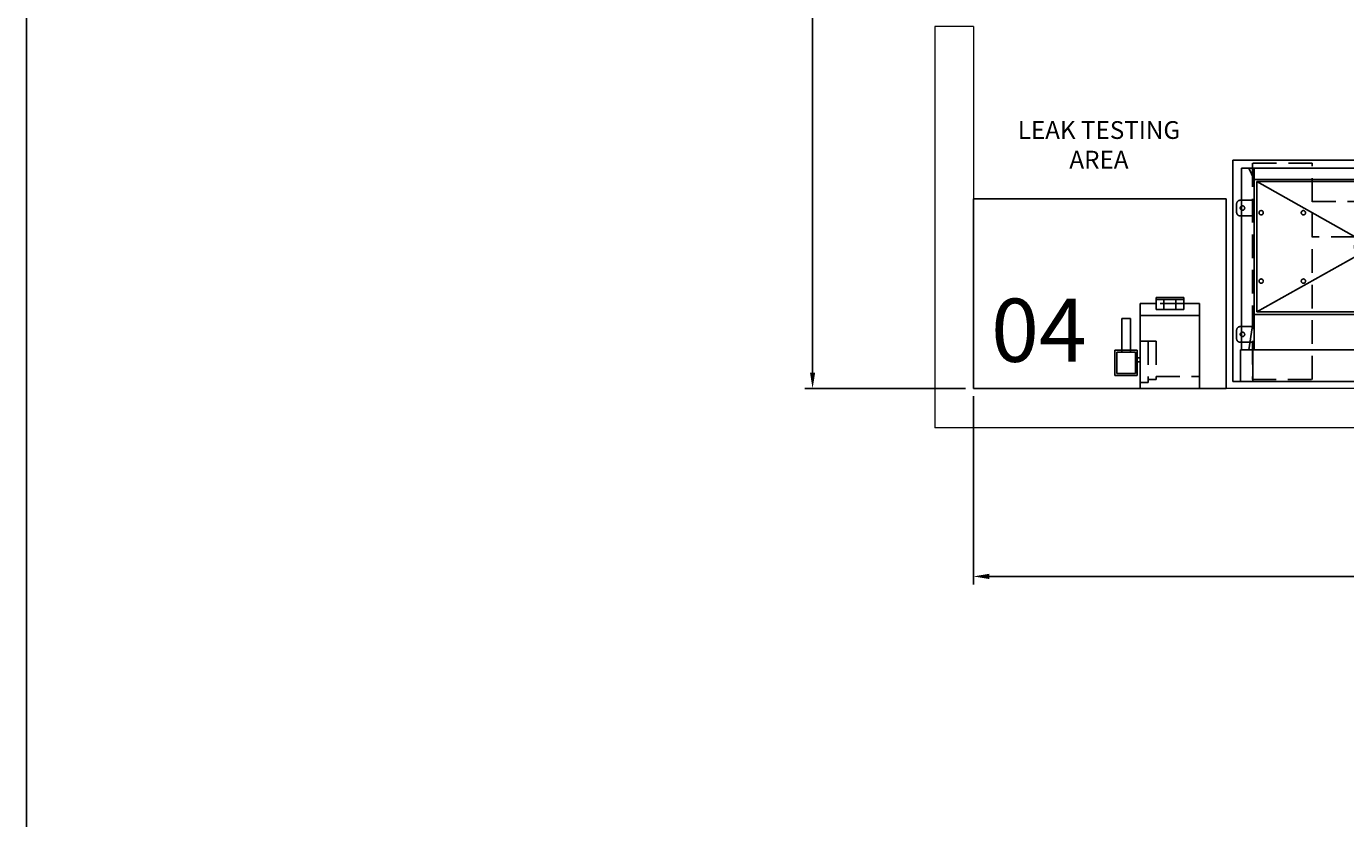
# Model space of a CAD drawing. Units: inches. Extents: x -4230 to 1349, y -2775 to -1400.
# Drawn here: x 611 to 779, y -2140 to -2040 of the extents above; entities that cross this region are included whole.
import ezdxf
from ezdxf.enums import TextEntityAlignment as Align

# ---------------------------------------------------------------- set-up
doc = ezdxf.new("R2010")
doc.units = ezdxf.units.IN
doc.header["$LTSCALE"] = 12
doc.header["$MEASUREMENT"] = 0
doc.linetypes.add('DASHED', pattern=[0.75, 0.5, -0.25])
doc.linetypes.add('HIDDEN', pattern=[0.375, 0.25, -0.125])
doc.layers.get('Defpoints').update_dxf_attribs({"color": 4})
for name, color, linetype in [('AMSBYOTHERS', 252, 'DASHED'), ('AMSDIMS', 30, 'Continuous'), ('AMSDRAINS', 3, 'Continuous'), ('AMSDRAINS_ALTERNATE', 70, 'Continuous'), ('AMSEQUIP', 5, 'Continuous'), ('AMSEQUIPCOMPOSITE', 5, 'Continuous'), ('AMSHIDDEN', 252, 'HIDDEN'), ('AMSTAG', 7, 'Continuous'), ('AMSTEXT', 7, 'Continuous')]:
    doc.layers.add(name, color=color, linetype=linetype)
doc.layers.add('AMSDEPTNOTES', color=20, linetype='Continuous', plot=False)
doc.layers.add('I-WALL', color=7, linetype='Continuous', lineweight=13)
doc.styles.add('AMSTEXT', font='Yu Gothic Light.ttf')
doc.styles.add('EquipList', font='Yu Gothic UI Light.ttf')
doc.dimstyles.new('AMSDIMS Half Inch', dxfattribs={"dimscale": 0, "dimtxt": 3, "dimasz": 2, "dimexe": 1, "dimexo": 1, "dimgap": 1, "dimtad": 1, "dimtoh": 1, "dimdec": 0, "dimzin": 3, "dimdsep": 46, "dimlunit": 4, "dimtxsty": 'AMSTEXT', "dimcen": 0, "dimclrd": 256, "dimclre": 256, "dimclrt": 256, "dimadec": 0, "dimazin": 0, "dimtfac": 0.66, "dimtdec": 0, "dimtofl": 0, "dimtmove": 0, "dimatfit": 3, "dimfxl": 1, "dimtolj": 1, "dimtzin": 0, "dimlwd": -1, "dimlwe": -1, "dimarcsym": 0})

# ---------------------------------------------------------------- blocks, each defined once
blk = doc.blocks.new('PScopeBuddyPlusEndoscopeFlushingAidUSA')
at = {"layer": 'AMSEQUIP'}
for p, q in [((3.75, 0), (-3.75, 0)), ((-3.75, 0), (-3.75, -10.75)), ((3.75, -10.75), (3.75, 0)), ((4.13, -4.83), (4.13, -1.65)), ((6.98, -1.65), (4.13, -1.65)), ((6.98, -1.65), (6.98, -4.83)), ((4.38, -4.58), (4.38, -1.9)), ((6.73, -1.9), (4.38, -1.9)), ((6.73, -1.9), (6.73, -4.58)), ((4.13, -3.37), (3.75, -3.37)), ((4.13, -3.87), (3.75, -3.87)), ((5, -4.83), (4.13, -4.83)), ((6.73, -4.58), (4.38, -4.58)), ((5, -8.85), (5, -4.58)), ((6.09, -4.58), (6.09, -8.85)), ((6.98, -4.83), (6.09, -4.83)), ((-3.75, -9.25), (3.75, -9.25)), ((-1.75, -10), (1.75, -10)), ((-1.75, -11.5), (-1.75, -10)), ((-0.75, -11.25), (-0.75, -10)), ((0.75, -11.25), (0.75, -10)), ((1.75, -11.5), (1.75, -10)), ((5, -8.85), (6.09, -8.85)), ((-3.75, -10.75), (-1.75, -10.75)), ((-1.75, -11.25), (1.75, -11.25)), ((-1.75, -11.5), (1.75, -11.5)), ((1.75, -10.75), (3.75, -10.75))]:
    blk.add_line(p, q, dxfattribs=at)
at = {"layer": 'AMSHIDDEN'}
for p, q in [((1.75, -1.5), (-3.75, -1.5)), ((1.75, -6), (1.75, -1.12)), ((2.75, -1.12), (1.75, -1.12)), ((2.75, -6), (2.75, -0.75)), ((3.75, -0.75), (2.75, -0.75)), ((5, -4.83), (6.09, -4.83)), ((3.75, -6), (1.75, -6)), ((-1.75, -10.75), (1.75, -10.75))]:
    blk.add_line(p, q, dxfattribs=at)
at = {"layer": 'AMSTAG', "style": 'EquipList'}
blk.add_attdef('TAG_NO', text='', height=8, dxfattribs=at).set_placement((0, -17.5), align=Align.MIDDLE_CENTER)
blk = doc.blocks.new('pamsco50reprocessingsink3bay97l h adj')
at = {"layer": 'AMSDRAINS'}
for p, q in [((54.63, -2), (44.63, -2)), ((44.63, -2), (44.63, -12)), ((54.63, -12), (54.63, -2)), ((44.63, -12), (54.63, -12))]:
    blk.add_line(p, q, dxfattribs=at)
blk.add_circle((49.63, -7), 2, dxfattribs=at)
at = {"layer": 'AMSDRAINS_ALTERNATE'}
for p, q in [((16.95, -2), (82.36, -2)), ((16.95, -13.27), (16.95, -2)), ((82.36, -13.27), (82.36, -2)), ((16.95, -13.27), (82.36, -13.27))]:
    blk.add_line(p, q, dxfattribs=at)
at = {"layer": 'AMSEQUIP'}
for p, q in [((0.88, -0.87), (98.38, -0.87)), ((0.88, -0.87), (0.88, -28.91)), ((1.8, -0.87), (1.8, -4.88)), ((3.37, -4.87), (3.37, -0.87)), ((95.88, -4.87), (95.88, -0.87)), ((97.45, -4.87), (97.45, -0.87)), ((98.38, -28.91), (98.38, -0.87)), ((1.8, -4.88), (97.45, -4.87)), ((1.95, -27.91), (1.95, -4.87)), ((3.56, -9.38), (2.86, -4.88)), ((3.56, -9.69), (3.56, -4.87)), ((3.56, -4.88), (3.56, -9.38)), ((17.94, -4.87), (17.94, -5)), ((17.94, -5), (19.31, -5)), ((19.31, -5), (19.31, -4.87)), ((29.13, -4.96), (29.13, -4.87)), ((31.13, -4.96), (29.13, -4.96)), ((29.56, -5.63), (29.56, -4.96)), ((30.69, -4.96), (30.69, -5.63)), ((31.13, -4.87), (31.13, -4.96)), ((33, -4.87), (33, -5)), ((33, -5), (35.25, -5)), ((33.69, -5), (33.69, -5.75)), ((34.56, -5.75), (34.56, -5)), ((35.25, -5), (35.25, -4.87)), ((37.13, -4.96), (37.13, -4.87)), ((39.13, -4.96), (37.13, -4.96)), ((37.56, -5.63), (37.56, -4.96)), ((38.69, -4.96), (38.69, -5.63)), ((39.13, -4.87), (39.13, -4.96)), ((44.88, -5.01), (44.88, -4.87)), ((44.88, -5.01), (46.88, -5.01)), ((45.4, -5.09), (44.92, -5.01)), ((46.83, -5.01), (46.36, -5.09)), ((46.88, -4.87), (46.88, -5.01)), ((52.38, -5.01), (52.38, -4.87)), ((52.38, -5.01), (54.38, -5.01)), ((52.9, -5.09), (52.42, -5.01)), ((54.33, -5.01), (53.86, -5.09)), ((54.38, -4.87), (54.38, -5.01)), ((60.13, -4.96), (60.13, -4.87)), ((62.13, -4.96), (60.13, -4.96)), ((60.56, -5.63), (60.56, -4.96)), ((61.69, -5.63), (61.69, -4.96)), ((62.13, -4.87), (62.13, -4.96)), ((64, -5), (64, -4.87)), ((66.25, -5), (64, -5)), ((64.69, -5.75), (64.69, -5)), ((65.56, -5), (65.56, -5.75)), ((66.25, -4.87), (66.25, -5)), ((68.13, -4.93), (68.13, -4.87)), ((70.1, -4.96), (68.16, -4.96)), ((68.56, -5.63), (68.56, -4.99)), ((69.69, -5.63), (69.69, -4.99)), ((70.13, -4.87), (70.13, -4.93)), ((79.92, -4.87), (79.92, -5)), ((79.92, -5), (81.29, -5)), ((81.29, -5), (81.29, -4.87)), ((95.69, -9.38), (95.69, -4.88)), ((96.38, -4.88), (95.69, -9.38)), ((97.3, -4.87), (97.3, -27.91)), ((29.39, -6.44), (29.39, -5.69)), ((29.39, -5.69), (30.83, -5.69)), ((30.83, -6.44), (29.39, -6.44)), ((29.75, -6.63), (29.46, -7.12)), ((30.69, -5.63), (29.56, -5.63)), ((29.6, -6.44), (29.6, -6.9)), ((29.69, -5.69), (29.69, -5.63)), ((38.49, -6.63), (29.75, -6.63)), ((30.76, -7.12), (30.47, -6.63)), ((30.56, -5.69), (30.56, -5.63)), ((30.67, -6.44), (30.67, -6.72)), ((30.83, -5.69), (30.83, -6.44)), ((33.76, -6.63), (33.4, -7.25)), ((33.62, -5.87), (34.63, -5.87)), ((33.62, -5.87), (33.62, -6.44)), ((34.63, -6.44), (33.62, -6.44)), ((33.69, -5.75), (34.56, -5.75)), ((33.81, -5.75), (33.81, -5.87)), ((33.81, -6.63), (33.81, -6.53)), ((33.81, -6.53), (34.44, -6.53)), ((33.87, -6.53), (33.87, -6.44)), ((34.37, -6.53), (34.37, -6.44)), ((34.44, -5.75), (34.44, -5.87)), ((34.44, -6.53), (34.44, -6.63)), ((34.85, -7.25), (34.49, -6.63)), ((34.63, -5.87), (34.63, -6.44)), ((36.38, -6.46), (36.38, -6.27)), ((36.58, -6.29), (36.38, -6.27)), ((36.54, -6.48), (36.38, -6.46)), ((36.69, -6.53), (36.54, -6.48)), ((36.77, -6.36), (36.58, -6.29)), ((36.8, -6.6), (36.69, -6.53)), ((36.92, -6.46), (36.77, -6.36)), ((36.88, -6.7), (36.8, -6.6)), ((37.03, -6.59), (36.92, -6.46)), ((37.09, -6.74), (37.03, -6.59)), ((37.4, -6.44), (37.4, -5.69)), ((37.4, -5.69), (38.85, -5.69)), ((38.85, -6.44), (37.4, -6.44)), ((37.76, -6.63), (37.47, -7.13)), ((38.69, -5.63), (37.56, -5.63)), ((37.58, -6.44), (37.58, -6.72)), ((37.69, -5.69), (37.69, -5.63)), ((38.77, -7.12), (38.49, -6.63)), ((38.56, -5.69), (38.56, -5.63)), ((38.66, -6.44), (38.66, -6.92)), ((38.85, -5.69), (38.85, -6.44)), ((45.4, -5.88), (45.4, -5.09)), ((45.4, -5.09), (46.36, -5.09)), ((46.36, -5.88), (45.4, -5.88)), ((46.36, -5.09), (46.36, -5.88)), ((52.9, -5.88), (52.9, -5.09)), ((53.86, -5.09), (52.9, -5.09)), ((53.86, -5.88), (52.9, -5.88)), ((53.86, -5.09), (53.86, -5.88)), ((61.83, -5.69), (60.39, -5.69)), ((60.39, -5.69), (60.39, -6.44)), ((60.39, -6.44), (61.83, -6.44)), ((60.75, -6.63), (60.46, -7.12)), ((60.56, -5.63), (61.69, -5.63)), ((60.6, -6.44), (60.6, -6.9)), ((60.69, -5.69), (60.69, -5.63)), ((69.49, -6.63), (60.75, -6.63)), ((61.76, -7.12), (61.47, -6.63)), ((61.56, -5.69), (61.56, -5.63)), ((61.67, -6.44), (61.67, -6.72)), ((61.83, -6.44), (61.83, -5.69)), ((64.76, -6.63), (64.4, -7.25)), ((64.62, -6.44), (64.62, -5.87)), ((64.62, -5.87), (65.63, -5.87)), ((65.63, -6.44), (64.62, -6.44)), ((65.56, -5.75), (64.69, -5.75)), ((64.81, -5.75), (64.81, -5.87)), ((64.81, -6.63), (64.81, -6.53)), ((64.81, -6.53), (65.44, -6.53)), ((64.87, -6.53), (64.87, -6.44)), ((65.37, -6.53), (65.37, -6.44)), ((65.44, -5.75), (65.44, -5.87)), ((65.44, -6.53), (65.44, -6.63)), ((65.85, -7.25), (65.49, -6.63)), ((65.63, -5.87), (65.63, -6.44)), ((67.38, -6.46), (67.38, -6.27)), ((67.58, -6.29), (67.38, -6.27)), ((67.54, -6.48), (67.38, -6.46)), ((67.69, -6.53), (67.54, -6.48)), ((67.77, -6.36), (67.58, -6.29)), ((67.8, -6.6), (67.69, -6.53)), ((67.92, -6.46), (67.77, -6.36)), ((67.88, -6.7), (67.8, -6.6)), ((68.03, -6.59), (67.92, -6.46)), ((68.09, -6.74), (68.03, -6.59)), ((69.85, -5.69), (68.4, -5.69)), ((68.4, -5.69), (68.4, -6.44)), ((68.4, -6.44), (69.85, -6.44)), ((68.76, -6.63), (68.47, -7.13)), ((68.56, -5.63), (69.69, -5.63)), ((68.58, -6.44), (68.58, -6.72)), ((68.69, -5.69), (68.69, -5.63)), ((69.77, -7.12), (69.49, -6.63)), ((69.56, -5.69), (69.56, -5.63)), ((69.66, -6.44), (69.66, -6.92)), ((69.85, -6.44), (69.85, -5.69)), ((27.85, -7.12), (31.06, -7.12)), ((27.85, -7.38), (27.85, -7.12)), ((31.06, -7.38), (27.85, -7.38)), ((29.46, -7.38), (29.75, -7.87)), ((29.75, -7.87), (30.47, -7.87)), ((30.47, -7.87), (30.76, -7.38)), ((30.53, -7.78), (31.13, -7.78)), ((30.67, -6.72), (31.13, -6.72)), ((31.06, -7.38), (31.06, -7.12)), ((31.81, -6.86), (33.63, -6.86)), ((31.81, -7.64), (33.63, -7.64)), ((33.4, -7.25), (33.75, -7.85)), ((33.75, -7.25), (33.75, -21.5)), ((34.5, -7.85), (34.85, -7.25)), ((34.5, -21.5), (34.5, -7.25)), ((42.66, -16.5), (34.5, -8.34)), ((34.62, -6.86), (36.44, -6.86)), ((34.62, -7.64), (36.44, -7.64)), ((34.79, -7.16), (36.38, -7.16)), ((34.79, -7.34), (36.38, -7.34)), ((36.38, -7.16), (36.54, -7.14)), ((36.38, -7.34), (36.58, -7.32)), ((36.54, -7.14), (36.69, -7.09)), ((36.58, -7.32), (36.76, -7.26)), ((36.69, -7.09), (36.8, -7.01)), ((36.76, -7.26), (36.92, -7.16)), ((36.8, -7.01), (36.88, -6.91)), ((36.91, -6.81), (36.88, -6.7)), ((36.88, -6.91), (36.91, -6.81)), ((36.92, -7.16), (37.03, -7.03)), ((37.03, -7.03), (37.09, -6.89)), ((37.09, -6.81), (37.09, -6.74)), ((37.09, -6.89), (37.09, -6.81)), ((37.12, -6.72), (37.58, -6.72)), ((37.12, -7.78), (37.71, -7.78)), ((37.19, -7.38), (37.19, -7.12)), ((37.19, -7.12), (40.4, -7.12)), ((40.4, -7.38), (37.19, -7.38)), ((37.47, -7.37), (37.76, -7.87)), ((37.76, -7.87), (38.49, -7.87)), ((38.49, -7.87), (38.77, -7.38)), ((40.4, -7.38), (40.4, -7.12)), ((58.85, -7.12), (62.06, -7.12)), ((58.85, -7.38), (58.85, -7.12)), ((62.06, -7.38), (58.85, -7.38)), ((60.46, -7.38), (60.75, -7.87)), ((60.75, -7.87), (61.47, -7.87)), ((61.47, -7.87), (61.76, -7.38)), ((61.53, -7.78), (62.13, -7.78)), ((61.67, -6.72), (62.13, -6.72)), ((62.06, -7.38), (62.06, -7.12)), ((62.81, -6.86), (64.63, -6.86)), ((67.44, -7.64), (62.81, -7.64)), ((64.4, -7.25), (64.75, -7.85)), ((64.75, -7.25), (64.75, -21.5)), ((65.5, -21.5), (65.5, -7.25)), ((65.5, -7.85), (65.85, -7.25)), ((73.66, -16.5), (65.5, -8.34)), ((67.44, -6.86), (65.62, -6.86)), ((65.79, -7.16), (67.38, -7.16)), ((65.79, -7.34), (67.38, -7.34)), ((67.38, -7.16), (67.54, -7.14)), ((67.38, -7.34), (67.58, -7.32)), ((67.54, -7.14), (67.69, -7.09)), ((67.58, -7.32), (67.76, -7.26)), ((67.69, -7.09), (67.8, -7.01)), ((67.76, -7.26), (67.92, -7.16)), ((67.8, -7.01), (67.88, -6.91)), ((67.91, -6.81), (67.88, -6.7)), ((67.88, -6.91), (67.91, -6.81)), ((67.92, -7.16), (68.03, -7.03)), ((68.03, -7.03), (68.09, -6.89)), ((68.09, -6.81), (68.09, -6.74)), ((68.09, -6.89), (68.09, -6.81)), ((68.12, -6.72), (68.12, -7.78)), ((68.12, -6.72), (68.58, -6.72)), ((68.12, -7.78), (68.71, -7.78)), ((68.19, -7.38), (68.19, -7.12)), ((68.19, -7.12), (71.35, -7.12)), ((71.35, -7.38), (68.19, -7.38)), ((68.47, -7.37), (68.76, -7.87)), ((68.76, -7.87), (69.49, -7.87)), ((69.49, -7.87), (69.77, -7.38)), ((71.35, -7.38), (71.35, -7.12)), ((71.38, -7.13), (71.35, -7.12)), ((71.35, -7.38), (71.38, -7.37)), ((71.39, -7.15), (71.38, -7.13)), ((71.38, -7.37), (71.39, -7.35)), ((71.4, -7.18), (71.39, -7.15)), ((71.39, -7.35), (71.4, -7.32)), ((71.4, -7.32), (71.4, -7.18)), ((3.56, -9.38), (33.75, -9.38)), ((3.56, -9.38), (3.56, -26.48)), ((3.88, -9.68), (33.75, -9.68)), ((3.88, -9.68), (16.57, -16.78)), ((3.88, -9.7), (3.88, -26.19)), ((33.38, -9.68), (20.7, -16.78)), ((33.38, -9.68), (33.38, -19.67)), ((33.57, -19.5), (33.57, -9.68)), ((42.13, -17.03), (34.5, -9.41)), ((34.5, -9.68), (34.78, -9.68)), ((34.69, -19.5), (34.69, -9.68)), ((35.53, -9.38), (64.75, -9.38)), ((35.84, -9.68), (64.75, -9.68)), ((51.69, -16.78), (64.38, -9.68)), ((64.38, -9.68), (64.38, -19.68)), ((64.56, -19.5), (64.56, -9.68)), ((73.13, -17.03), (65.5, -9.41)), ((65.5, -9.68), (65.78, -9.68)), ((65.95, -9.94), (65.5, -9.94)), ((65.75, -9.94), (65.75, -10.31)), ((65.87, -19.67), (65.87, -9.94)), ((65.95, -9.85), (65.95, -9.94)), ((66.53, -9.38), (95.69, -9.38)), ((66.84, -9.68), (95.37, -9.68)), ((82.68, -16.78), (95.37, -9.68)), ((95.37, -26.19), (95.37, -9.68)), ((95.69, -26.48), (95.69, -9.38)), ((47.56, -16.78), (37.07, -10.91)), ((65.5, -10.31), (65.75, -10.31)), ((65.68, -19.5), (65.68, -10.31)), ((78.55, -16.78), (68.08, -10.92)), ((42.51, -16.35), (42.54, -16.36)), ((42.54, -16.36), (42.63, -16.4)), ((42.63, -16.4), (42.71, -16.46)), ((42.64, -16.49), (42.66, -16.5)), ((42.66, -16.5), (42.72, -16.58)), ((42.71, -16.46), (42.78, -16.55)), ((42.72, -16.58), (42.75, -16.67)), ((42.75, -16.67), (42.77, -16.77)), ((42.78, -16.55), (42.82, -16.66)), ((42.82, -16.66), (42.83, -16.77)), ((73.51, -16.35), (73.54, -16.36)), ((73.54, -16.36), (73.63, -16.4)), ((73.63, -16.4), (73.71, -16.46)), ((73.64, -16.49), (73.66, -16.5)), ((73.66, -16.5), (73.72, -16.58)), ((73.71, -16.46), (73.78, -16.55)), ((73.72, -16.58), (73.75, -16.67)), ((73.75, -16.67), (73.77, -16.77)), ((73.78, -16.55), (73.82, -16.66)), ((73.82, -16.66), (73.83, -16.77)), ((41.98, -16.89), (41.98, -16.88)), ((42.02, -16.99), (41.98, -16.89)), ((42.09, -17.08), (42.02, -16.99)), ((42.18, -17.15), (42.09, -17.08)), ((42.22, -17.1), (42.13, -17.03)), ((42.28, -17.2), (42.18, -17.15)), ((42.33, -17.14), (42.22, -17.1)), ((42.4, -17.21), (42.28, -17.2)), ((42.45, -17.14), (42.33, -17.14)), ((42.51, -17.19), (42.4, -17.21)), ((42.56, -17.1), (42.45, -17.14)), ((42.62, -17.15), (42.51, -17.19)), ((42.66, -17.03), (42.56, -17.1)), ((42.71, -17.08), (42.62, -17.15)), ((42.72, -16.95), (42.66, -17.03)), ((42.78, -16.99), (42.71, -17.08)), ((42.75, -16.86), (42.72, -16.95)), ((42.77, -16.77), (42.75, -16.86)), ((42.82, -16.88), (42.78, -16.99)), ((42.83, -16.77), (42.82, -16.88)), ((72.98, -16.89), (72.98, -16.88)), ((73.02, -16.99), (72.98, -16.89)), ((73.09, -17.08), (73.02, -16.99)), ((73.18, -17.15), (73.09, -17.08)), ((73.22, -17.1), (73.13, -17.03)), ((73.28, -17.2), (73.18, -17.15)), ((73.33, -17.14), (73.22, -17.1)), ((73.4, -17.21), (73.28, -17.2)), ((73.45, -17.14), (73.33, -17.14)), ((73.51, -17.19), (73.4, -17.21)), ((73.56, -17.1), (73.45, -17.14)), ((73.62, -17.15), (73.51, -17.19)), ((73.66, -17.03), (73.56, -17.1)), ((73.71, -17.08), (73.62, -17.15)), ((73.72, -16.95), (73.66, -17.03)), ((73.78, -16.99), (73.71, -17.08)), ((73.75, -16.86), (73.72, -16.95)), ((73.77, -16.77), (73.75, -16.86)), ((73.82, -16.88), (73.78, -16.99)), ((73.83, -16.77), (73.82, -16.88)), ((95.65, -17.95), (95.65, -17.92)), ((95.65, -17.95), (95.65, -17.92)), ((95.65, -17.92), (95.67, -17.92)), ((95.67, -17.95), (95.65, -17.95)), ((16.57, -19.09), (3.88, -26.19)), ((20.7, -19.09), (33.38, -26.19)), ((33.55, -19.5), (32.75, -20.3)), ((33.75, -19.5), (33.55, -19.5)), ((34.7, -19.5), (34.5, -19.5)), ((35.5, -20.3), (34.7, -19.5)), ((34.88, -26.19), (47.56, -19.09)), ((64.38, -26.19), (51.69, -19.09)), ((64.56, -19.5), (63.75, -20.3)), ((64.75, -19.5), (64.56, -19.5)), ((65.7, -19.5), (65.5, -19.5)), ((66.5, -20.3), (65.7, -19.5)), ((65.87, -26.19), (78.55, -19.09)), ((95.36, -26.19), (82.68, -19.09)), ((32.75, -20.3), (32.75, -21.44)), ((32.75, -21.44), (33.56, -22.25)), ((34.69, -22.25), (35.5, -21.44)), ((35.5, -21.44), (35.5, -20.3)), ((63.75, -20.3), (63.75, -21.44)), ((63.75, -21.44), (64.56, -22.25)), ((65.69, -22.25), (66.5, -21.44)), ((66.5, -21.44), (66.5, -20.3)), ((33.38, -26.19), (33.38, -22.08)), ((33.56, -22.25), (34.69, -22.25)), ((33.57, -26.19), (33.57, -22.25)), ((34.51, -26.19), (34.51, -22.25)), ((34.69, -26.19), (34.69, -22.25)), ((64.38, -26.19), (64.38, -22.07)), ((64.56, -26.19), (64.56, -22.25)), ((64.56, -22.25), (65.69, -22.25)), ((65.68, -26.19), (65.68, -22.25)), ((65.87, -26.19), (65.87, -22.08)), ((18.35, -23.64), (18.27, -25.94)), ((18.92, -23.64), (18.35, -23.64)), ((19, -25.94), (18.92, -23.64)), ((49.34, -23.64), (49.26, -25.94)), ((49.91, -23.64), (49.34, -23.64)), ((49.99, -25.94), (49.91, -23.64)), ((80.33, -23.64), (80.25, -25.94)), ((80.9, -23.64), (80.33, -23.64)), ((80.98, -25.94), (80.9, -23.64)), ((3.56, -26.48), (2.87, -27.91)), ((95.69, -26.48), (3.56, -26.48)), ((3.88, -26.19), (95.37, -26.19)), ((18.27, -25.94), (19, -25.94)), ((49.26, -25.94), (49.99, -25.94)), ((80.25, -25.94), (80.98, -25.94)), ((95.69, -27.91), (95.69, -26.48)), ((95.69, -26.48), (96.37, -27.91)), ((1.95, -27.91), (97.3, -27.91)), ((0.88, -28.91), (98.38, -28.91))]:
    blk.add_line(p, q, dxfattribs=at)
for centre, radius in [((30.13, -7.25), 0.0938), ((38.13, -7.25), 0.0938), ((61.13, -7.25), 0.0938), ((69.13, -7.25), 0.0938), ((18.63, -17.94), 2.37), ((18.63, -17.94), 1.6), ((49.63, -17.94), 2.37), ((49.63, -17.94), 1.6), ((80.62, -17.94), 2.37), ((80.62, -17.94), 1.6)]:
    blk.add_circle(centre, radius, dxfattribs=at)
for centre, radius, start, end in [((68.16, -4.93), 0.03, 179.9877, 270.0123), ((68.53, -4.99), 0.03, 359.9745, 89.9902), ((69.72, -4.99), 0.03, 89.982, 180.018), ((70.1, -4.93), 0.03, 270.0155, 0.0199), ((30.13, -7.25), 0.469, 15.5307, 164.4701), ((30.13, -7.25), 0.469, 195.5304, 344.4688), ((31.13, -7.72), 1, 66.928, 89.999), ((31.13, -6.78), 1, 270.001, 293.072), ((31.81, -6.11), 0.75, 246.9291, 270.0008), ((31.81, -8.39), 0.75, 89.9992, 113.0709), ((34.13, -8.5), 0.468, 143.5876, 216.4153), ((34.13, -7.25), 0.375, 0.0026, 179.9974), ((34.12, -8.5), 0.468, 8.5765, 36.4105), ((34.16, -8.49), 0.371, 21.7521, 23.5162), ((36.44, -6.11), 0.75, 269.9992, 293.0709), ((36.44, -8.39), 0.75, 66.9291, 90.0008), ((37.13, -7.72), 1, 103.712, 113.0706), ((37.12, -6.78), 1, 246.928, 269.999), ((37.12, -7.74), 1.02, 90.0003, 92.2145), ((38.13, -7.25), 0.469, 15.5299, 164.4681), ((38.13, -7.25), 0.469, 195.5324, 344.4696), ((61.13, -7.25), 0.469, 15.5304, 164.469), ((61.13, -7.25), 0.469, 195.5315, 344.4691), ((62.13, -7.72), 1, 66.928, 89.999), ((62.13, -6.78), 1, 270.001, 293.072), ((62.81, -6.11), 0.75, 246.9294, 270.0006), ((62.81, -8.39), 0.75, 89.9994, 113.0706), ((65.13, -8.5), 0.468, 143.5855, 216.4145), ((65.13, -7.25), 0.375, 0.0017, 179.9983), ((65.12, -8.5), 0.468, 8.5762, 36.4043), ((65.16, -8.49), 0.371, 21.7521, 23.5162), ((67.44, -6.11), 0.75, 269.9992, 293.0709), ((67.44, -8.39), 0.75, 66.9291, 90.0008), ((68.13, -7.72), 1, 103.712, 113.0706), ((68.12, -6.78), 1, 246.9282, 269.9988), ((68.12, -7.74), 1.02, 90.0003, 92.2145), ((69.13, -7.25), 0.469, 15.5307, 164.469), ((69.13, -7.25), 0.469, 195.5315, 344.4688), ((34.13, -20.87), 1.19, 108.4973, 264.334), ((34.13, -20.87), 1.19, 264.3349, 71.5031), ((65.13, -20.87), 1.19, 108.497, 264.3338), ((65.13, -20.87), 1.19, 264.3346, 71.5033), ((34.13, -21.5), 0.53, 135.7646, 44.2327), ((34.13, -21.5), 0.375, 180.002, 359.998), ((65.13, -21.5), 0.53, 135.7638, 44.2327), ((65.13, -21.5), 0.375, 180.0011, 359.9989)]:
    blk.add_arc(centre, radius, start, end, dxfattribs=at)
at = {"layer": 'AMSHIDDEN'}
for p, q in [((3.37, -28.51), (3.37, -1.14)), ((3.37, -1.14), (10.95, -1.14)), ((10.95, -1.14), (10.95, -28.51)), ((95.93, -1.14), (88.36, -1.14)), ((88.36, -1.14), (88.36, -28.51)), ((95.93, -28.51), (95.93, -1.14)), ((1.37, -7.34), (1.37, -6.34)), ((1.87, -5.84), (3.37, -5.84)), ((95.93, -5.84), (97.43, -5.84)), ((97.93, -6.34), (97.93, -7.34)), ((3.37, -7.84), (1.87, -7.84)), ((97.43, -7.84), (95.93, -7.84)), ((35.53, -9.38), (33.75, -9.38)), ((34.5, -9.68), (33.75, -9.68)), ((35.84, -9.68), (34.78, -9.68)), ((66.53, -9.38), (64.75, -9.38)), ((65.5, -9.68), (64.75, -9.68)), ((66.84, -9.68), (65.78, -9.68)), ((10.95, -19.31), (88.36, -19.18)), ((16.34, -18.9), (20.97, -18.9)), ((16.34, -19.03), (16.34, -18.9)), ((20.97, -19.03), (16.34, -19.03)), ((16.84, -19.03), (16.84, -19.3)), ((20.47, -19.29), (20.47, -19.03)), ((20.97, -18.9), (20.97, -19.03)), ((47.34, -19.03), (47.34, -18.9)), ((47.34, -18.9), (51.96, -18.9)), ((51.96, -19.03), (47.34, -19.03)), ((47.84, -19.03), (47.84, -19.25)), ((51.46, -19.24), (51.46, -19.03)), ((51.96, -18.9), (51.96, -19.03)), ((78.33, -19.03), (78.33, -18.9)), ((78.33, -18.9), (82.96, -18.9)), ((82.96, -19.03), (78.33, -19.03)), ((78.83, -19.03), (78.83, -19.2)), ((82.46, -19.19), (82.46, -19.03)), ((82.96, -18.9), (82.96, -19.03)), ((1.37, -23.34), (1.37, -22.34)), ((1.87, -21.84), (3.37, -21.84)), ((95.93, -21.84), (97.43, -21.84)), ((97.93, -22.34), (97.93, -23.34)), ((3.37, -23.84), (1.87, -23.84)), ((88.36, -23.68), (10.95, -23.68)), ((97.43, -23.84), (95.93, -23.84)), ((10.95, -28.51), (3.37, -28.51)), ((88.36, -28.51), (95.93, -28.51))]:
    blk.add_line(p, q, dxfattribs=at)
for centre, radius in [((2.12, -6.84), 0.281), ((97.18, -6.84), 0.281), ((4.48, -13.59), 0.273), ((9.83, -13.59), 0.273), ((89.46, -13.59), 0.273), ((94.81, -13.59), 0.273), ((2.12, -22.84), 0.281), ((4.48, -22.25), 0.273), ((9.83, -22.25), 0.273), ((89.46, -22.25), 0.273), ((94.81, -22.25), 0.273), ((97.18, -22.84), 0.281)]:
    blk.add_circle(centre, radius, dxfattribs=at)
for centre, start, end in [((1.87, -6.34), 89.9996, 180.0001), ((97.43, -6.34), 359.9997, 90.0003), ((1.87, -7.34), 179.9999, 270.0001), ((97.43, -7.34), 269.9999, 0.0004), ((1.87, -22.34), 89.9999, 180.0001), ((1.87, -23.34), 179.9999, 270.0004), ((97.43, -22.34), 359.9996, 90.0001), ((97.43, -23.34), 269.9997, 0.0003)]:
    blk.add_arc(centre, 0.5, start, end, dxfattribs=at)
at = {"layer": 'AMSTAG', "style": 'EquipList'}
blk.add_attdef('TAG_NO', text='', height=8, dxfattribs=at).set_placement((49.63, -36.91), align=Align.MIDDLE_CENTER)
blk = doc.blocks.new('*D53')
at = {"layer": 'AMSDIMS', "transparency": 16777216}
for p, q in [((730.43, -1871), (710.05, -1871)), ((711.05, -1873), (711.05, -2083.94)), ((730.43, -2085.94), (710.05, -2085.94))]:
    blk.add_line(p, q, dxfattribs=at)
for points in [[(710.72, -1873), (711.38, -1873), (711.05, -1871)], [(710.72, -2083.94), (711.38, -2083.94), (711.05, -2085.94)]]:
    blk.add_solid(points, dxfattribs=at)
at = {"layer": 'Defpoints', "color": 0, "transparency": 16777216}
for p in [(731.43, -1871), (711.05, -2085.94), (731.43, -2085.94)]:
    blk.add_point(p, dxfattribs=at)
at = {"layer": 'AMSDIMS', "transparency": 16777216, "insert": (708.55, -1978.47), "char_height": 3, "attachment_point": 5, "rotation": 90, "style": 'AMSTEXT'}
blk.add_mtext('\\A1;17\'-11""', dxfattribs=at)
blk = doc.blocks.new('*D54')
at = {"layer": 'AMSDIMS', "transparency": 16777216}
for p, q in [((731.43, -2086.94), (731.43, -2110.75)), ((1079.21, -2086.94), (1079.21, -2110.75)), ((733.43, -2109.75), (1077.21, -2109.75))]:
    blk.add_line(p, q, dxfattribs=at)
for points in [[(733.43, -2109.41), (733.43, -2110.08), (731.43, -2109.75)], [(1077.21, -2109.41), (1077.21, -2110.08), (1079.21, -2109.75)]]:
    blk.add_solid(points, dxfattribs=at)
at = {"layer": 'Defpoints', "color": 0, "transparency": 16777216}
for p in [(731.43, -2085.94), (1079.21, -2085.94), (1079.21, -2109.75)]:
    blk.add_point(p, dxfattribs=at)
at = {"layer": 'AMSDIMS', "transparency": 16777216, "insert": (905.32, -2107.25), "char_height": 3, "attachment_point": 5, "style": 'AMSTEXT'}
blk.add_mtext('\\A1;29\'-0""', dxfattribs=at)

msp = doc.modelspace()

# ---------------------------------------------------------------- linework, layer by layer
for p, q in [((740.83, -2090.94), (740.83, -2090.94)), ((740.83, -2090.94), (740.83, -2090.94)), ((740.83, -2090.93), (740.84, -2090.93)), ((740.83, -2090.94), (740.83, -2090.93)), ((740.83, -2090.93), (740.84, -2090.93)), ((740.83, -2090.93), (740.83, -2090.93)), ((740.83, -2090.93), (740.83, -2090.93)), ((740.83, -2090.93), (740.83, -2090.93)), ((740.83, -2090.93), (740.83, -2090.93)), ((740.83, -2090.93), (740.83, -2090.93)), ((740.83, -2090.93), (740.83, -2090.93)), ((740.83, -2090.93), (740.83, -2090.93)), ((740.83, -2090.93), (740.83, -2090.93)), ((740.83, -2090.93), (740.83, -2090.94)), ((740.83, -2090.94), (740.83, -2090.93)), ((740.83, -2090.93), (740.83, -2090.93)), ((740.83, -2090.93), (740.83, -2090.93)), ((740.83, -2090.93), (740.83, -2090.93)), ((740.83, -2090.93), (740.83, -2090.93)), ((740.83, -2090.93), (740.83, -2090.93)), ((740.83, -2090.93), (740.83, -2090.93)), ((740.83, -2090.93), (740.83, -2090.93)), ((740.83, -2090.93), (740.83, -2090.93)), ((740.83, -2090.93), (740.83, -2090.93)), ((740.83, -2090.93), (740.83, -2090.93)), ((740.83, -2090.93), (740.83, -2090.93)), ((740.83, -2090.93), (740.83, -2090.93)), ((740.83, -2090.93), (740.83, -2090.93)), ((740.83, -2090.93), (740.83, -2090.93)), ((740.83, -2090.93), (740.83, -2090.93)), ((740.83, -2090.93), (740.83, -2090.93)), ((740.83, -2090.94), (740.83, -2090.94)), ((740.83, -2090.94), (740.83, -2090.94)), ((740.83, -2090.94), (740.83, -2090.94)), ((740.83, -2090.94), (740.83, -2090.94)), ((740.83, -2090.94), (740.83, -2090.94)), ((740.83, -2090.94), (740.83, -2090.94)), ((740.83, -2090.94), (740.83, -2090.94)), ((740.83, -2090.94), (740.83, -2090.94)), ((740.83, -2090.94), (740.83, -2090.94)), ((740.83, -2090.94), (740.83, -2090.94)), ((740.83, -2090.94), (740.83, -2090.94)), ((740.83, -2090.94), (740.83, -2090.94)), ((740.83, -2090.94), (740.83, -2090.94)), ((740.83, -2090.94), (740.83, -2090.94)), ((740.83, -2090.94), (740.83, -2090.94)), ((740.83, -2090.94), (740.83, -2090.94)), ((740.83, -2090.94), (740.83, -2090.94)), ((740.83, -2090.94), (740.83, -2090.94)), ((740.83, -2090.94), (740.83, -2090.94)), ((740.83, -2090.94), (740.83, -2090.94)), ((740.84, -2090.94), (740.83, -2090.94)), ((740.84, -2090.94), (740.83, -2090.94)), ((740.83, -2090.94), (740.83, -2090.94)), ((740.83, -2090.94), (740.83, -2090.94)), ((740.83, -2090.94), (740.83, -2090.94)), ((740.83, -2090.94), (740.83, -2090.94)), ((740.83, -2090.94), (740.83, -2090.94)), ((740.83, -2090.94), (740.83, -2090.94)), ((740.83, -2090.94), (740.83, -2090.94)), ((740.83, -2090.94), (740.83, -2090.94)), ((740.83, -2090.94), (740.83, -2090.94)), ((740.83, -2090.94), (740.83, -2090.94)), ((740.83, -2090.94), (740.83, -2090.94)), ((740.83, -2090.94), (740.83, -2090.94)), ((740.83, -2090.94), (740.83, -2090.94)), ((740.83, -2090.94), (740.83, -2090.94)), ((740.83, -2090.94), (740.83, -2090.94)), ((740.84, -2090.93), (740.84, -2090.94)), ((740.84, -2090.93), (740.84, -2090.94))]:
    msp.add_line(p, q)
for points in [[(740.83, -2090.94), (740.83, -2090.94), (740.83, -2090.94)], [(740.83, -2090.94), (740.83, -2090.94), (740.83, -2090.94)], [(740.83, -2090.93), (740.83, -2090.93), (740.83, -2090.93)], [(740.83, -2090.93), (740.83, -2090.93), (740.83, -2090.93)], [(740.83, -2090.93), (740.83, -2090.93), (740.83, -2090.93)], [(740.83, -2090.93), (740.83, -2090.93), (740.83, -2090.93)], [(740.83, -2090.94), (740.83, -2090.94), (740.83, -2090.94)], [(740.83, -2090.94), (740.83, -2090.94), (740.83, -2090.94)], [(740.83, -2090.94), (740.83, -2090.94), (740.83, -2090.94)], [(740.83, -2090.94), (740.83, -2090.94), (740.83, -2090.94)], [(740.83, -2090.94), (740.83, -2090.94), (740.83, -2090.94)], [(740.83, -2090.94), (740.83, -2090.94), (740.83, -2090.94)], [(740.83, -2090.94), (740.83, -2090.94), (740.83, -2090.94)], [(740.83, -2090.94), (740.83, -2090.94), (740.83, -2090.94)], [(740.83, -2090.94), (740.83, -2090.94), (740.83, -2090.94)], [(740.83, -2090.94), (740.83, -2090.94), (740.83, -2090.94)], [(740.83, -2090.94), (740.83, -2090.94), (740.83, -2090.94)], [(740.83, -2090.94), (740.83, -2090.94), (740.83, -2090.94)], [(740.83, -2090.94), (740.83, -2090.94), (740.83, -2090.94)], [(740.83, -2090.94), (740.83, -2090.94), (740.83, -2090.94)], [(740.83, -2090.94), (740.83, -2090.94), (740.83, -2090.94)], [(740.83, -2090.94), (740.83, -2090.94), (740.83, -2090.94)], [(740.83, -2090.94), (740.83, -2090.94), (740.83, -2090.94)], [(740.83, -2090.94), (740.83, -2090.94), (740.83, -2090.94)], [(740.83, -2090.94), (740.83, -2090.94), (740.83, -2090.94)], [(740.83, -2090.94), (740.83, -2090.94), (740.83, -2090.94)], [(740.83, -2090.94), (740.83, -2090.94), (740.83, -2090.94)], [(740.83, -2090.94), (740.83, -2090.94), (740.83, -2090.94)], [(740.83, -2090.94), (740.83, -2090.94), (740.83, -2090.94)], [(740.83, -2090.94), (740.83, -2090.94), (740.83, -2090.94)]]:
    msp.add_solid(points)
at = {"layer": 'AMSBYOTHERS', "linetype": 'Continuous'}
msp.add_lwpolyline([(731.43, -2085.94), (763.43, -2085.94), (763.43, -2061.94), (731.43, -2061.94)], close=True, dxfattribs=at)
at = {"layer": 'AMSDEPTNOTES'}
msp.add_lwpolyline([(611.47, -1758.36), (1348.57, -1758.36), (1348.57, -2534.12), (611.47, -2534.12)], close=True, dxfattribs=at)
at = {"layer": 'I-WALL'}
for p, q in [((731.43, -2040.09), (726.55, -2040.09)), ((726.55, -2040.09), (726.55, -2090.94)), ((731.43, -2040.09), (731.43, -2085.94)), ((924.08, -2085.94), (731.43, -2085.94)), ((1084.21, -2090.94), (726.55, -2090.94))]:
    msp.add_line(p, q, dxfattribs=at)

# ---------------------------------------------------------------- block references
at = {"layer": 'AMSEQUIPCOMPOSITE'}
ref = msp.add_blockref('pamsco50reprocessingsink3bay97l h adj', (862.68, -2085.94), dxfattribs=dict(at, rotation=180))
ref.add_attrib('TAG_NO', '01', dxfattribs={"layer": 'AMSTAG', "height": 8, "style": 'EquipList'}).set_placement((813.05, -2049.03), align=Align.MIDDLE_CENTER)
ref = msp.add_blockref('PScopeBuddyPlusEndoscopeFlushingAidUSA', (756.31, -2085.94), dxfattribs=dict(at, rotation=180))
ref.add_attrib('TAG_NO', '04', dxfattribs={"layer": 'AMSTAG', "height": 8, "style": 'EquipList'}).set_placement((739.72, -2078.57), align=Align.MIDDLE_CENTER)

# ---------------------------------------------------------------- texts
for s, height, style, p in [('0mm', 0.0000288, 'EquipList', (740.83, -2090.94)), ('STERIS PURGE MASK - DO NOT EXPLODE OR DELETE', 0.000144, 'EquipList', (740.83, -2090.93)), ('0m', 0.0000000156, 'EquipList', (740.83, -2090.93)), ('0mm', 0.0000288, 'EquipList', (740.83, -2090.93)), ('AMSARCHITEC', 0.00000917, 'AMSTEXT', (740.83, -2090.93)), ('AMSBYOTHERS', 0.00000917, 'AMSTEXT', (740.83, -2090.94)), ('GAPS IN LIST BELOW CONTAIN TEXT ON LAYERS THAT ARE FROZEN BY DEFAULT:', 0.00000917, 'AMSTEXT', (740.83, -2090.93)), ('AMSCLEANSUITE', 0.00000917, 'AMSTEXT', (740.83, -2090.94)), ('AMSCONNECTPOINT', 0.00000917, 'AMSTEXT', (740.83, -2090.93)), ('3/25/2019', 0.000144, 'EquipList', (740.83, -2090.93)), ('AMSTABLEINT STYLE', 0.000005, 'EquipList', (740.83, -2090.93)), ('LEGEND', 0.000004, 'EquipList', (740.83, -2090.93)), ('DESCRIPTION', 0.000004, 'EquipList', (740.83, -2090.93)), ('RESPONSIBILITY', 0.000004, 'EquipList', (740.83, -2090.93)), ('C1', 0.000003, 'EquipList', (740.83, -2090.93)), ('HAMC MOUNT', 0.000003, 'EquipList', (740.83, -2090.93)), ('STERIS', 0.000003, 'EquipList', (740.83, -2090.93)), ('AMSTABLE STYLE', 0.000005, 'EquipList', (740.83, -2090.93)), ('LEGEND', 0.000004, 'EquipList', (740.83, -2090.93)), ('DESCRIPTION', 0.000004, 'EquipList', (740.83, -2090.93)), ('RESPONSIBILITY', 0.000004, 'EquipList', (740.83, -2090.93)), ('C1', 0.000003, 'EquipList', (740.83, -2090.93)), ('HAMC MOUNT', 0.000003, 'EquipList', (740.83, -2090.93)), ('STERIS', 0.000003, 'EquipList', (740.83, -2090.93)), ('0"', 0.0000012, 'EquipList', (740.83, -2090.94)), ('0"', 0.0000006, 'EquipList', (740.83, -2090.94)), ('0"', 0.0000003, 'EquipList', (740.83, -2090.94)), ('0"', 0.0000012, 'EquipList', (740.83, -2090.94)), ('AMSTEXT', 0.000006, 'EquipList', (740.83, -2090.94)), ('AMSTEXT', 0.000006, 'EquipList', (740.83, -2090.94)), ('AMSLEADER', 0.000003, 'EquipList', (740.83, -2090.94)), ('AMSLEADER EIGHTH', 0.000012, 'EquipList', (740.83, -2090.94)), ('AMSLEADERQUARTER', 0.000006, 'EquipList', (740.83, -2090.94)), ('AMSLEADER M 1-50', 0.000000156, 'EquipList', (740.83, -2090.94)), ('AMSLEADER MM 1-100', 0.000288, 'EquipList', (740.83, -2090.94)), ('AMSLEADER MM 1-50', 0.00015, 'EquipList', (740.83, -2090.94)), ('0mm', 0.000015, 'EquipList', (740.83, -2090.94)), ('AMSDIMS', 0.00000917, 'AMSTEXT', (740.83, -2090.94)), ('AMSDOOR', 0.00000917, 'AMSTEXT', (740.83, -2090.94)), ('AMSDRAINS', 0.00000917, 'AMSTEXT', (740.83, -2090.94)), ('AMSEQUIPCOMPOSITE', 0.00000917, 'AMSTEXT', (740.83, -2090.94)), ('AMSEQUIPFUT', 0.00000917, 'AMSTEXT', (740.83, -2090.94)), ('AMSHEADER', 0.00000917, 'AMSTEXT', (740.83, -2090.94)), ('AMSPITPADS', 0.00000917, 'AMSTEXT', (740.83, -2090.94)), ('AMSTEXT', 0.00000917, 'AMSTEXT', (740.83, -2090.94)), ('AMSWALLOPNG', 0.00000917, 'AMSTEXT', (740.83, -2090.94)), ('AMSEQUIP', 0.00000917, 'AMSTEXT', (740.83, -2090.94)), ('AMSEQUIPEXIST', 0.00000917, 'AMSTEXT', (740.83, -2090.94)), ('AMSFLOW', 0.00000917, 'AMSTEXT', (740.83, -2090.94)), ('AMSPIT', 0.00000917, 'AMSTEXT', (740.83, -2090.94)), ('AMSSERVICEDOOR', 0.00000917, 'AMSTEXT', (740.83, -2090.94)), ('AMSTAG', 0.00000917, 'AMSTEXT', (740.83, -2090.94)), ('AMSTITLEBLOCK', 0.00000917, 'AMSTEXT', (740.83, -2090.94)), ('AMSCONDUITS', 0.00000917, 'AMSTEXT', (740.83, -2090.94)), ('AMSDEPTNOTES', 0.00000917, 'AMSTEXT', (740.83, -2090.94)), ('AMSUPPERCOVERAGE', 0.00000917, 'AMSTEXT', (740.83, -2090.94)), ('AMSTRIMPANEL', 0.00000917, 'AMSTEXT', (740.83, -2090.94)), ('AMSDIMSDRAIN', 0.00000917, 'AMSTEXT', (740.83, -2090.94)), ('AMSUTILITIESPLUMBING', 0.00000917, 'AMSTEXT', (740.83, -2090.94)), ('AMSUTILITIESELEC', 0.00000917, 'AMSTEXT', (740.83, -2090.94)), ('0"', 0.0000006, 'EquipList', (740.83, -2090.94)), ('0"', 0.0000006, 'EquipList', (740.83, -2090.94)), ('AMSDIMSPIT', 0.00000917, 'AMSTEXT', (740.83, -2090.94)), ('AMSUTILITYSTEAM', 0.00000917, 'AMSTEXT', (740.83, -2090.94)), ('AMSUTILITYPW', 0.00000917, 'AMSTEXT', (740.83, -2090.94)), ('AMSUTILITYAIR', 0.00000917, 'AMSTEXT', (740.83, -2090.94)), ('AMSUTILITYDETERG', 0.00000917, 'AMSTEXT', (740.83, -2090.94)), ('AMSTEXTDETAIL', 0.00000917, 'AMSTEXT', (740.83, -2090.94)), ('AMSTEXT_BOLD', 0.00000917, 'AMSTEXT', (740.83, -2090.94)), ('AMSEQIP_MODWALL', 0.00000917, 'AMSTEXT', (740.83, -2090.94)), ('AMSDRAINS_ALTERNATE', 0.00000917, 'AMSTEXT', (740.83, -2090.94)), ('0cm', 0.0000305, 'EquipList', (740.83, -2090.94)), ('0cm', 0.000061, 'EquipList', (740.83, -2090.94)), ('AMSDRAINS_ALTERNATE', 0.00000917, 'AMSTEXT', (740.83, -2090.94)), ('AMSHEAD', 0.00000917, 'AMSTEXT', (740.83, -2090.94))]:
    msp.add_text(s, height=height, dxfattribs=dict(style=style)).set_placement(p)
at = {"layer": 'AMSTEXT', "insert": (747.32, -2052.09), "char_height": 2.25, "attachment_point": 2, "style": 'AMSTEXT'}
msp.add_mtext('LEAK TESTING\\PAREA', dxfattribs=at)

# ---------------------------------------------------------------- dimensions: what is measured, and where the dimension line sits
at = {"layer": 'AMSDIMS'}
dim = msp.add_linear_dim(base=(711.05, -2085.94), p1=(731.43, -1871), p2=(731.43, -2085.94), angle=90, dimstyle='AMSDIMS Half Inch', override={"dimscale": 1, "dimpost": '"'}, dxfattribs=at)
dim.commit()
dim.dimension.update_dxf_attribs({"geometry": '*D53', "text_midpoint": (708.55, -1978.47)})
dim = msp.add_linear_dim(base=(1079.21, -2109.75), p1=(731.43, -2085.94), p2=(1079.21, -2085.94), dimstyle='AMSDIMS Half Inch', override={"dimscale": 1, "dimpost": '"'}, dxfattribs=at)
dim.commit()
dim.dimension.update_dxf_attribs({"geometry": '*D54', "text_midpoint": (905.32, -2107.25)})

doc.saveas('drawing.dxf')
